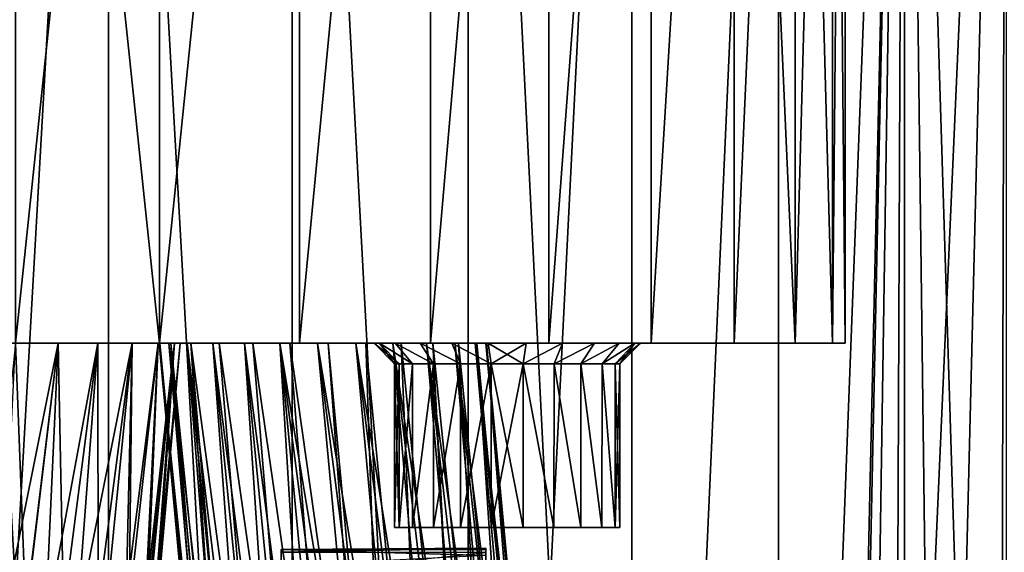
# Model space of a CAD drawing. Units: millimetres. Extents: x -30 to 226, y -7 to 215.
# Drawn here: x 0 to 24, y 41 to 54 of the extents above; entities that cross this region are included whole.
import ezdxf

# ---------------------------------------------------------------- set-up
doc = ezdxf.new("R2010")
doc.units = ezdxf.units.MM
doc.header["$LTSCALE"] = 65.185185
for name, color, linetype in [('11', 7, 'CONTINUOUS'), ('12', 7, 'CONTINUOUS'), ('13', 7, 'CONTINUOUS'), ('19', 7, 'CONTINUOUS'), ('2', 7, 'CONTINUOUS'), ('20', 7, 'CONTINUOUS'), ('22', 7, 'CONTINUOUS'), ('23', 7, 'CONTINUOUS'), ('3', 7, 'CONTINUOUS'), ('31', 7, 'CONTINUOUS'), ('32', 7, 'CONTINUOUS'), ('4', 7, 'CONTINUOUS'), ('5', 7, 'CONTINUOUS'), ('6', 7, 'CONTINUOUS'), ('83', 7, 'CONTINUOUS'), ('84', 7, 'CONTINUOUS'), ('85', 7, 'CONTINUOUS')]:
    doc.layers.add(name, color=color, linetype=linetype)

msp = doc.modelspace()

# ---------------------------------------------------------------- linework, layer by layer
at = {"layer": '11', "color": 7, "linetype": 'CONTINUOUS', "true_color": 0xaaaaaa}
for points in [[(9.361, 41.5, -9.225), (14.75, 41.5, -10), (9.25, 41.5, -10), (9.361, 41.5, -9.225)], [(9.25, 41.5, -10), (14.75, 41.5, -10), (14.639, 41.5, -10.775), (9.25, 41.5, -10)], [(9.361, 41.5, -10.775), (9.25, 41.5, -10), (14.639, 41.5, -10.775), (9.361, 41.5, -10.775)], [(14.639, 41.5, -9.225), (14.75, 41.5, -10), (9.361, 41.5, -9.225), (14.639, 41.5, -9.225)], [(9.687, 41.5, -8.513), (14.639, 41.5, -9.225), (9.361, 41.5, -9.225), (9.687, 41.5, -8.513)], [(9.687, 41.5, -11.487), (9.361, 41.5, -10.775), (14.313, 41.5, -11.487), (9.687, 41.5, -11.487)], [(14.313, 41.5, -11.487), (9.361, 41.5, -10.775), (14.639, 41.5, -10.775), (14.313, 41.5, -11.487)], [(14.313, 41.5, -8.513), (14.639, 41.5, -9.225), (9.687, 41.5, -8.513), (14.313, 41.5, -8.513)], [(10.199, 41.5, -7.922), (14.313, 41.5, -8.513), (9.687, 41.5, -8.513), (10.199, 41.5, -7.922)], [(10.199, 41.5, -12.078), (9.687, 41.5, -11.487), (13.801, 41.5, -12.078), (10.199, 41.5, -12.078)], [(13.801, 41.5, -12.078), (9.687, 41.5, -11.487), (14.313, 41.5, -11.487), (13.801, 41.5, -12.078)], [(13.801, 41.5, -7.922), (14.313, 41.5, -8.513), (10.199, 41.5, -7.922), (13.801, 41.5, -7.922)], [(10.858, 41.5, -7.499), (13.801, 41.5, -7.922), (10.199, 41.5, -7.922), (10.858, 41.5, -7.499)], [(10.858, 41.5, -12.501), (10.199, 41.5, -12.078), (13.142, 41.5, -12.501), (10.858, 41.5, -12.501)], [(13.142, 41.5, -12.501), (10.199, 41.5, -12.078), (13.801, 41.5, -12.078), (13.142, 41.5, -12.501)], [(13.142, 41.5, -7.499), (13.801, 41.5, -7.922), (10.858, 41.5, -7.499), (13.142, 41.5, -7.499)], [(11.609, 41.5, -7.278), (13.142, 41.5, -7.499), (10.858, 41.5, -7.499), (11.609, 41.5, -7.278)], [(11.609, 41.5, -12.722), (10.858, 41.5, -12.501), (12.391, 41.5, -12.722), (11.609, 41.5, -12.722)], [(12.391, 41.5, -12.722), (10.858, 41.5, -12.501), (13.142, 41.5, -12.501), (12.391, 41.5, -12.722)], [(12.391, 41.5, -7.278), (13.142, 41.5, -7.499), (11.609, 41.5, -7.278), (12.391, 41.5, -7.278)]]:
    msp.add_3dface(points, dxfattribs=at)
at = {"layer": '12', "color": 7, "linetype": 'CONTINUOUS', "true_color": 0xaaaaaa}
for points in [[(9.361, 41.5, -9.225), (9.25, 41.5, -10), (9.361, 45.5, -9.225), (9.361, 41.5, -9.225)], [(9.361, 45.5, -9.225), (9.25, 41.5, -10), (9.25, 45.5, -10), (9.361, 45.5, -9.225)], [(9.687, 41.5, -8.513), (9.361, 41.5, -9.225), (9.686, 45.5, -8.513), (9.687, 41.5, -8.513)], [(9.686, 45.5, -8.513), (9.361, 41.5, -9.225), (9.361, 45.5, -9.225), (9.686, 45.5, -8.513)], [(10.199, 45.5, -7.922), (9.687, 41.5, -8.513), (9.686, 45.5, -8.513), (10.199, 45.5, -7.922)], [(10.199, 41.5, -7.922), (9.687, 41.5, -8.513), (10.199, 45.5, -7.922), (10.199, 41.5, -7.922)], [(10.858, 41.5, -7.499), (10.199, 41.5, -7.922), (10.857, 45.5, -7.499), (10.858, 41.5, -7.499)], [(10.857, 45.5, -7.499), (10.199, 41.5, -7.922), (10.199, 45.5, -7.922), (10.857, 45.5, -7.499)], [(11.609, 45.5, -7.278), (10.858, 41.5, -7.499), (10.857, 45.5, -7.499), (11.609, 45.5, -7.278)], [(11.609, 41.5, -7.278), (10.858, 41.5, -7.499), (11.609, 45.5, -7.278), (11.609, 41.5, -7.278)], [(12.391, 41.5, -7.278), (11.609, 41.5, -7.278), (12.391, 45.5, -7.278), (12.391, 41.5, -7.278)], [(12.391, 45.5, -7.278), (11.609, 41.5, -7.278), (11.609, 45.5, -7.278), (12.391, 45.5, -7.278)], [(13.142, 41.5, -7.499), (12.391, 41.5, -7.278), (12.391, 45.5, -7.278), (13.142, 41.5, -7.499)], [(13.143, 45.5, -7.499), (13.142, 41.5, -7.499), (12.391, 45.5, -7.278), (13.143, 45.5, -7.499)], [(13.801, 41.5, -7.922), (13.142, 41.5, -7.499), (13.143, 45.5, -7.499), (13.801, 41.5, -7.922)], [(13.801, 45.5, -7.922), (13.801, 41.5, -7.922), (13.143, 45.5, -7.499), (13.801, 45.5, -7.922)], [(14.313, 41.5, -8.513), (13.801, 41.5, -7.922), (13.801, 45.5, -7.922), (14.313, 41.5, -8.513)], [(14.314, 45.5, -8.513), (14.313, 41.5, -8.513), (13.801, 45.5, -7.922), (14.314, 45.5, -8.513)], [(14.639, 41.5, -9.225), (14.313, 41.5, -8.513), (14.314, 45.5, -8.513), (14.639, 41.5, -9.225)], [(14.639, 45.5, -9.225), (14.639, 41.5, -9.225), (14.314, 45.5, -8.513), (14.639, 45.5, -9.225)], [(14.75, 41.5, -10), (14.639, 41.5, -9.225), (14.75, 45.5, -10), (14.75, 41.5, -10)], [(14.75, 45.5, -10), (14.639, 41.5, -9.225), (14.639, 45.5, -9.225), (14.75, 45.5, -10)]]:
    msp.add_3dface(points, dxfattribs=at)
at = {"layer": '13', "color": 7, "linetype": 'CONTINUOUS', "true_color": 0xaaaaaa}
for points in [[(9.25, 41.5, -10), (9.361, 41.5, -10.775), (9.25, 45.5, -10), (9.25, 41.5, -10)], [(9.25, 45.5, -10), (9.361, 41.5, -10.775), (9.361, 45.5, -10.775), (9.25, 45.5, -10)], [(9.361, 41.5, -10.775), (9.687, 41.5, -11.487), (9.686, 45.5, -11.487), (9.361, 41.5, -10.775)], [(9.361, 45.5, -10.775), (9.361, 41.5, -10.775), (9.686, 45.5, -11.487), (9.361, 45.5, -10.775)], [(9.686, 45.5, -11.487), (9.687, 41.5, -11.487), (10.199, 45.5, -12.078), (9.686, 45.5, -11.487)], [(9.687, 41.5, -11.487), (10.199, 41.5, -12.078), (10.199, 45.5, -12.078), (9.687, 41.5, -11.487)], [(10.199, 41.5, -12.078), (10.858, 41.5, -12.501), (10.857, 45.5, -12.501), (10.199, 41.5, -12.078)], [(10.199, 45.5, -12.078), (10.199, 41.5, -12.078), (10.857, 45.5, -12.501), (10.199, 45.5, -12.078)], [(10.857, 45.5, -12.501), (10.858, 41.5, -12.501), (11.609, 45.5, -12.722), (10.857, 45.5, -12.501)], [(10.858, 41.5, -12.501), (11.609, 41.5, -12.722), (11.609, 45.5, -12.722), (10.858, 41.5, -12.501)], [(11.609, 41.5, -12.722), (12.391, 41.5, -12.722), (11.609, 45.5, -12.722), (11.609, 41.5, -12.722)], [(11.609, 45.5, -12.722), (12.391, 41.5, -12.722), (12.391, 45.5, -12.722), (11.609, 45.5, -12.722)], [(12.391, 41.5, -12.722), (13.142, 41.5, -12.501), (12.391, 45.5, -12.722), (12.391, 41.5, -12.722)], [(12.391, 45.5, -12.722), (13.142, 41.5, -12.501), (13.143, 45.5, -12.501), (12.391, 45.5, -12.722)], [(13.142, 41.5, -12.501), (13.801, 41.5, -12.078), (13.143, 45.5, -12.501), (13.142, 41.5, -12.501)], [(13.143, 45.5, -12.501), (13.801, 41.5, -12.078), (13.801, 45.5, -12.078), (13.143, 45.5, -12.501)], [(13.801, 41.5, -12.078), (14.313, 41.5, -11.487), (13.801, 45.5, -12.078), (13.801, 41.5, -12.078)], [(13.801, 45.5, -12.078), (14.313, 41.5, -11.487), (14.314, 45.5, -11.487), (13.801, 45.5, -12.078)], [(14.313, 41.5, -11.487), (14.639, 41.5, -10.775), (14.314, 45.5, -11.487), (14.313, 41.5, -11.487)], [(14.314, 45.5, -11.487), (14.639, 41.5, -10.775), (14.639, 45.5, -10.775), (14.314, 45.5, -11.487)], [(14.639, 41.5, -10.775), (14.75, 41.5, -10), (14.639, 45.5, -10.775), (14.639, 41.5, -10.775)], [(14.75, 41.5, -10), (14.75, 45.5, -10), (14.639, 45.5, -10.775), (14.75, 41.5, -10)]]:
    msp.add_3dface(points, dxfattribs=at)
at = {"layer": '19', "color": 7, "linetype": 'CONTINUOUS', "true_color": 0xaaaaaa}
for points in [[(8.882, 46, -10.915), (8.75, 46, -10), (9.361, 45.5, -10.775), (8.882, 46, -10.915)], [(8.75, 46, -10), (9.25, 45.5, -10), (9.361, 45.5, -10.775), (8.75, 46, -10)], [(9.266, 46, -11.757), (8.882, 46, -10.915), (9.686, 45.5, -11.487), (9.266, 46, -11.757)], [(8.882, 46, -10.915), (9.361, 45.5, -10.775), (9.686, 45.5, -11.487), (8.882, 46, -10.915)], [(9.872, 46, -12.456), (9.266, 46, -11.757), (10.199, 45.5, -12.078), (9.872, 46, -12.456)], [(9.266, 46, -11.757), (9.686, 45.5, -11.487), (10.199, 45.5, -12.078), (9.266, 46, -11.757)], [(10.65, 46, -12.956), (9.872, 46, -12.456), (10.857, 45.5, -12.501), (10.65, 46, -12.956)], [(9.872, 46, -12.456), (10.199, 45.5, -12.078), (10.857, 45.5, -12.501), (9.872, 46, -12.456)], [(11.537, 46, -13.217), (10.65, 46, -12.956), (11.609, 45.5, -12.722), (11.537, 46, -13.217)], [(10.65, 46, -12.956), (10.857, 45.5, -12.501), (11.609, 45.5, -12.722), (10.65, 46, -12.956)], [(12.463, 46, -13.217), (11.537, 46, -13.217), (12.391, 45.5, -12.722), (12.463, 46, -13.217)], [(11.537, 46, -13.217), (11.609, 45.5, -12.722), (12.391, 45.5, -12.722), (11.537, 46, -13.217)], [(13.35, 46, -12.956), (12.463, 46, -13.217), (12.391, 45.5, -12.722), (13.35, 46, -12.956)], [(13.35, 46, -12.956), (12.391, 45.5, -12.722), (13.143, 45.5, -12.501), (13.35, 46, -12.956)], [(14.128, 46, -12.456), (13.35, 46, -12.956), (13.143, 45.5, -12.501), (14.128, 46, -12.456)], [(14.128, 46, -12.456), (13.143, 45.5, -12.501), (13.801, 45.5, -12.078), (14.128, 46, -12.456)], [(14.734, 46, -11.757), (14.128, 46, -12.456), (13.801, 45.5, -12.078), (14.734, 46, -11.757)], [(14.734, 46, -11.757), (13.801, 45.5, -12.078), (14.314, 45.5, -11.487), (14.734, 46, -11.757)], [(15.118, 46, -10.915), (14.734, 46, -11.757), (14.314, 45.5, -11.487), (15.118, 46, -10.915)], [(15.118, 46, -10.915), (14.314, 45.5, -11.487), (14.639, 45.5, -10.775), (15.118, 46, -10.915)], [(14.75, 45.5, -10), (15.118, 46, -10.915), (14.639, 45.5, -10.775), (14.75, 45.5, -10)], [(15.25, 46, -10), (15.118, 46, -10.915), (14.75, 45.5, -10), (15.25, 46, -10)]]:
    msp.add_3dface(points, dxfattribs=at)
at = {"layer": '2', "color": 7, "linetype": 'CONTINUOUS', "true_color": 0xaaaaaa}
for points in [[(-2.271, 80, -27.406), (2.271, 80, -27.406), (-2.271, 0, -27.406), (-2.271, 80, -27.406)], [(-2.271, 0, -27.406), (2.271, 80, -27.406), (2.271, 0, -27.406), (-2.271, 0, -27.406)], [(2.271, 80, -27.406), (6.751, 80, -26.658), (6.751, 0, -26.658), (2.271, 80, -27.406)], [(2.271, 0, -27.406), (2.271, 80, -27.406), (6.751, 0, -26.658), (2.271, 0, -27.406)], [(6.751, 80, -26.658), (11.047, 80, -25.184), (11.046, 0, -25.184), (6.751, 80, -26.658)], [(6.751, 0, -26.658), (6.751, 80, -26.658), (11.046, 0, -25.184), (6.751, 0, -26.658)], [(11.047, 80, -25.184), (15.041, 80, -23.022), (11.046, 0, -25.184), (11.047, 80, -25.184)], [(11.046, 0, -25.184), (15.041, 80, -23.022), (15.041, 0, -23.022), (11.046, 0, -25.184)], [(15.041, 80, -23.022), (18.625, 80, -20.233), (15.041, 0, -23.022), (15.041, 80, -23.022)], [(15.041, 0, -23.022), (18.625, 80, -20.233), (18.625, 0, -20.232), (15.041, 0, -23.022)], [(18.625, 80, -20.233), (21.701, 80, -16.891), (18.625, 0, -20.232), (18.625, 80, -20.233)], [(21.701, 80, -16.891), (20.572, 30, -18.25), (18.625, 0, -20.232), (21.701, 80, -16.891)], [(20.572, 30, -18.25), (21.701, 80, -16.891), (20.672, 31.525, -18.136), (20.572, 30, -18.25)], [(20.672, 31.525, -18.136), (21.701, 80, -16.891), (20.98, 33.073, -17.779), (20.672, 31.525, -18.136)], [(20.98, 33.073, -17.779), (21.701, 80, -16.891), (21.508, 34.645, -17.137), (20.98, 33.073, -17.779)], [(21.508, 34.645, -17.137), (21.701, 80, -16.891), (22.247, 36.196, -16.165), (21.508, 34.645, -17.137)], [(21.701, 80, -16.891), (24.186, 80, -13.089), (22.247, 36.196, -16.165), (21.701, 80, -16.891)], [(22.247, 36.196, -16.165), (24.186, 80, -13.089), (23.141, 37.619, -14.857), (22.247, 36.196, -16.165)], [(23.141, 37.619, -14.857), (24.186, 80, -13.089), (24.082, 38.787, -13.278), (23.141, 37.619, -14.857)], [(24.082, 38.787, -13.278), (24.186, 80, -13.089), (24.965, 39.622, -11.533), (24.082, 38.787, -13.278)]]:
    msp.add_3dface(points, dxfattribs=at)
at = {"layer": '20', "color": 7, "linetype": 'CONTINUOUS', "true_color": 0xaaaaaa}
for points in [[(8.75, 46, -10), (8.882, 46, -9.085), (9.25, 45.5, -10), (8.75, 46, -10)], [(8.882, 46, -9.085), (9.266, 46, -8.243), (9.686, 45.5, -8.513), (8.882, 46, -9.085)], [(8.882, 46, -9.085), (9.686, 45.5, -8.513), (9.361, 45.5, -9.225), (8.882, 46, -9.085)], [(8.882, 46, -9.085), (9.361, 45.5, -9.225), (9.25, 45.5, -10), (8.882, 46, -9.085)], [(9.266, 46, -8.243), (9.872, 46, -7.544), (10.199, 45.5, -7.922), (9.266, 46, -8.243)], [(9.266, 46, -8.243), (10.199, 45.5, -7.922), (9.686, 45.5, -8.513), (9.266, 46, -8.243)], [(9.872, 46, -7.544), (10.65, 46, -7.044), (10.857, 45.5, -7.499), (9.872, 46, -7.544)], [(9.872, 46, -7.544), (10.857, 45.5, -7.499), (10.199, 45.5, -7.922), (9.872, 46, -7.544)], [(10.65, 46, -7.044), (11.537, 46, -6.783), (11.609, 45.5, -7.278), (10.65, 46, -7.044)], [(10.65, 46, -7.044), (11.609, 45.5, -7.278), (10.857, 45.5, -7.499), (10.65, 46, -7.044)], [(11.537, 46, -6.783), (12.463, 46, -6.783), (11.609, 45.5, -7.278), (11.537, 46, -6.783)], [(12.463, 46, -6.783), (12.391, 45.5, -7.278), (11.609, 45.5, -7.278), (12.463, 46, -6.783)], [(12.463, 46, -6.783), (13.35, 46, -7.044), (12.391, 45.5, -7.278), (12.463, 46, -6.783)], [(13.35, 46, -7.044), (13.143, 45.5, -7.499), (12.391, 45.5, -7.278), (13.35, 46, -7.044)], [(13.35, 46, -7.044), (14.128, 46, -7.544), (13.143, 45.5, -7.499), (13.35, 46, -7.044)], [(14.128, 46, -7.544), (13.801, 45.5, -7.922), (13.143, 45.5, -7.499), (14.128, 46, -7.544)], [(14.128, 46, -7.544), (14.734, 46, -8.243), (13.801, 45.5, -7.922), (14.128, 46, -7.544)], [(14.734, 46, -8.243), (14.314, 45.5, -8.513), (13.801, 45.5, -7.922), (14.734, 46, -8.243)], [(14.734, 46, -8.243), (15.118, 46, -9.085), (14.314, 45.5, -8.513), (14.734, 46, -8.243)], [(15.118, 46, -9.085), (14.639, 45.5, -9.225), (14.314, 45.5, -8.513), (15.118, 46, -9.085)], [(15.118, 46, -9.085), (15.25, 46, -10), (14.639, 45.5, -9.225), (15.118, 46, -9.085)], [(15.25, 46, -10), (14.75, 45.5, -10), (14.639, 45.5, -9.225), (15.25, 46, -10)]]:
    msp.add_3dface(points, dxfattribs=at)
at = {"layer": '22', "color": 7, "linetype": 'CONTINUOUS', "true_color": 0xaaaaaa}
for points in [[(0, 46, -3.5), (1.042, 46, -3.637), (-0.336, 39.133, -3.509), (0, 46, -3.5)], [(-0.336, 39.133, -3.509), (1.042, 46, -3.637), (0.2, 39.086, -3.581), (-0.336, 39.133, -3.509)], [(0.2, 39.086, -3.581), (1.042, 46, -3.637), (0.721, 39.041, -3.726), (0.2, 39.086, -3.581)], [(1.042, 46, -3.637), (2.011, 46, -4.038), (0.721, 39.041, -3.726), (1.042, 46, -3.637)], [(0.721, 39.041, -3.726), (2.011, 46, -4.038), (1.495, 39.202, -4.085), (0.721, 39.041, -3.726)], [(2.011, 46, -4.038), (2.843, 46, -4.675), (1.495, 39.202, -4.085), (2.011, 46, -4.038)], [(1.495, 39.202, -4.085), (2.843, 46, -4.675), (2.198, 39.408, -4.609), (1.495, 39.202, -4.085)], [(2.198, 39.408, -4.609), (2.843, 46, -4.675), (2.772, 39.619, -5.265), (2.198, 39.408, -4.609)], [(2.843, 46, -4.675), (3.479, 46, -5.504), (2.772, 39.619, -5.265), (2.843, 46, -4.675)], [(2.772, 39.619, -5.265), (3.479, 46, -5.504), (3.18, 39.798, -6), (2.772, 39.619, -5.265)], [(3.479, 46, -5.504), (3.879, 46, -6.467), (3.18, 39.798, -6), (3.479, 46, -5.504)], [(3.18, 38.825, -6.229), (3.879, 46, -6.467), (3.334, 38.812, -6.856), (3.18, 38.825, -6.229)], [(3.879, 46, -6.467), (3.18, 38.825, -6.229), (3.18, 39.301, -6.111), (3.879, 46, -6.467)], [(3.18, 39.798, -6), (3.879, 46, -6.467), (3.18, 39.301, -6.111), (3.18, 39.798, -6)], [(3.879, 46, -6.467), (4.015, 46, -7.5), (3.334, 38.812, -6.856), (3.879, 46, -6.467)], [(4.015, 46, -7.5), (3.386, 38.807, -7.5), (3.334, 38.812, -6.856), (4.015, 46, -7.5)]]:
    msp.add_3dface(points, dxfattribs=at)
at = {"layer": '23', "color": 7, "linetype": 'CONTINUOUS', "true_color": 0xaaaaaa}
for points in [[(0.249, 39.399, -11.414), (0, 46, -11.5), (-0.693, 39.368, -11.498), (0.249, 39.399, -11.414)], [(1.042, 46, -11.363), (0, 46, -11.5), (0.249, 39.399, -11.414), (1.042, 46, -11.363)], [(1.172, 39.506, -11.105), (1.042, 46, -11.363), (0.249, 39.399, -11.414), (1.172, 39.506, -11.105)], [(2.011, 46, -10.962), (1.042, 46, -11.363), (1.172, 39.506, -11.105), (2.011, 46, -10.962)], [(2.017, 39.663, -10.572), (2.011, 46, -10.962), (1.172, 39.506, -11.105), (2.017, 39.663, -10.572)], [(2.843, 46, -10.325), (2.011, 46, -10.962), (2.017, 39.663, -10.572), (2.843, 46, -10.325)], [(2.703, 39.826, -9.859), (2.843, 46, -10.325), (2.017, 39.663, -10.572), (2.703, 39.826, -9.859)], [(3.479, 46, -9.496), (2.843, 46, -10.325), (2.703, 39.826, -9.859), (3.479, 46, -9.496)], [(3.18, 39.947, -9.032), (3.479, 46, -9.496), (2.703, 39.826, -9.859), (3.18, 39.947, -9.032)], [(3.879, 46, -8.533), (3.479, 46, -9.496), (3.18, 38.825, -8.771), (3.879, 46, -8.533)], [(3.879, 46, -8.533), (3.18, 38.825, -8.771), (3.334, 38.812, -8.144), (3.879, 46, -8.533)], [(3.18, 38.825, -8.771), (3.479, 46, -9.496), (3.18, 39.373, -8.905), (3.18, 38.825, -8.771)], [(3.18, 39.373, -8.905), (3.479, 46, -9.496), (3.18, 39.947, -9.032), (3.18, 39.373, -8.905)], [(3.879, 46, -8.533), (3.334, 38.812, -8.144), (3.386, 38.807, -7.5), (3.879, 46, -8.533)], [(4.015, 46, -7.5), (3.879, 46, -8.533), (3.386, 38.807, -7.5), (4.015, 46, -7.5)]]:
    msp.add_3dface(points, dxfattribs=at)
at = {"layer": '3', "color": 7, "linetype": 'CONTINUOUS', "true_color": 0xaaaaaa}
for points in [[(2.271, 80, 27.406), (-2.271, 80, 27.406), (2.271, 0, 27.406), (2.271, 80, 27.406)], [(2.271, 0, 27.406), (-2.271, 80, 27.406), (-2.271, 0, 27.406), (2.271, 0, 27.406)], [(6.751, 80, 26.658), (2.271, 80, 27.406), (6.751, 0, 26.658), (6.751, 80, 26.658)], [(6.751, 0, 26.658), (2.271, 80, 27.406), (2.271, 0, 27.406), (6.751, 0, 26.658)], [(11.047, 80, 25.184), (6.751, 80, 26.658), (11.046, 0, 25.184), (11.047, 80, 25.184)], [(11.046, 0, 25.184), (6.751, 80, 26.658), (6.751, 0, 26.658), (11.046, 0, 25.184)], [(15.041, 0, 23.022), (11.047, 80, 25.184), (11.046, 0, 25.184), (15.041, 0, 23.022)], [(15.041, 80, 23.022), (11.047, 80, 25.184), (15.041, 0, 23.022), (15.041, 80, 23.022)], [(18.625, 80, 20.233), (15.041, 80, 23.022), (15.041, 0, 23.022), (18.625, 80, 20.233)], [(18.625, 0, 20.232), (18.625, 80, 20.233), (15.041, 0, 23.022), (18.625, 0, 20.232)], [(21.701, 80, 16.891), (18.625, 80, 20.233), (18.625, 0, 20.232), (21.701, 80, 16.891)], [(21.701, 0, 16.891), (21.701, 80, 16.891), (18.625, 0, 20.232), (21.701, 0, 16.891)], [(24.186, 80, 13.089), (21.701, 80, 16.891), (24.185, 0, 13.089), (24.186, 80, 13.089)], [(24.185, 0, 13.089), (21.701, 80, 16.891), (21.701, 0, 16.891), (24.185, 0, 13.089)]]:
    msp.add_3dface(points, dxfattribs=at)
at = {"layer": '31', "color": 7, "linetype": 'CONTINUOUS', "true_color": 0xaaaaaa}
for points in [[(8.304, 46, 0.846), (7.369, 46, 0.729), (9.468, 33.196, 5.627), (8.304, 46, 0.846)], [(7.369, 46, 0.729), (8.565, 33.209, 5.513), (9.018, 33.204, 5.542), (7.369, 46, 0.729)], [(7.369, 46, 0.729), (9.018, 33.204, 5.542), (9.468, 33.196, 5.627), (7.369, 46, 0.729)], [(7.631, 46, 9.271), (8.551, 46, 9.156), (9.07, 30.606, 15.028), (7.631, 46, 9.271)], [(9.209, 46, 1.197), (8.304, 46, 0.846), (10.345, 33.169, 5.962), (9.209, 46, 1.197)], [(8.304, 46, 0.846), (9.468, 33.196, 5.627), (9.913, 33.184, 5.767), (8.304, 46, 0.846)], [(8.304, 46, 0.846), (9.913, 33.184, 5.767), (10.345, 33.169, 5.962), (8.304, 46, 0.846)], [(8.551, 46, 9.156), (9.415, 46, 8.819), (10.05, 30.643, 14.883), (8.551, 46, 9.156)], [(8.551, 46, 9.156), (10.05, 30.643, 14.883), (9.07, 30.606, 15.028), (8.551, 46, 9.156)], [(10.033, 46, 1.775), (9.209, 46, 1.197), (11.153, 33.122, 6.517), (10.033, 46, 1.775)], [(9.209, 46, 1.197), (10.345, 33.169, 5.962), (10.761, 33.148, 6.213), (9.209, 46, 1.197)], [(9.209, 46, 1.197), (10.761, 33.148, 6.213), (11.153, 33.122, 6.517), (9.209, 46, 1.197)], [(9.415, 46, 8.819), (10.183, 46, 8.27), (10.969, 30.592, 14.517), (9.415, 46, 8.819)], [(9.415, 46, 8.819), (10.969, 30.592, 14.517), (10.05, 30.643, 14.883), (9.415, 46, 8.819)], [(10.719, 46, 2.558), (10.033, 46, 1.775), (11.844, 33.046, 7.282), (10.719, 46, 2.558)], [(10.033, 46, 1.775), (11.153, 33.122, 6.517), (11.516, 33.088, 6.875), (10.033, 46, 1.775)], [(10.033, 46, 1.775), (11.516, 33.088, 6.875), (11.844, 33.046, 7.282), (10.033, 46, 1.775)], [(10.183, 46, 8.27), (10.812, 46, 7.53), (11.61, 32.092, 13.35), (10.183, 46, 8.27)], [(10.183, 46, 8.27), (11.61, 32.092, 13.35), (10.933, 32, 13.933), (10.183, 46, 8.27)], [(10.183, 46, 8.27), (10.933, 32, 13.933), (10.969, 30.592, 14.517), (10.183, 46, 8.27)], [(11.214, 46, 3.503), (10.719, 46, 2.558), (12.372, 32.933, 8.231), (11.214, 46, 3.503)], [(10.719, 46, 2.558), (11.844, 33.046, 7.282), (12.132, 32.994, 7.736), (10.719, 46, 2.558)], [(10.719, 46, 2.558), (12.132, 32.994, 7.736), (12.372, 32.933, 8.231), (10.719, 46, 2.558)], [(10.812, 46, 7.53), (11.262, 46, 6.629), (12.176, 32.23, 12.561), (10.812, 46, 7.53)], [(10.812, 46, 7.53), (12.176, 32.23, 12.561), (11.61, 32.092, 13.35), (10.812, 46, 7.53)], [(11.479, 46, 4.546), (11.214, 46, 3.503), (12.689, 32.78, 9.32), (11.479, 46, 4.546)], [(11.214, 46, 3.503), (12.372, 32.933, 8.231), (12.56, 32.861, 8.762), (11.214, 46, 3.503)], [(11.214, 46, 3.503), (12.56, 32.861, 8.762), (12.689, 32.78, 9.32), (11.214, 46, 3.503)], [(11.262, 46, 6.629), (11.492, 46, 5.613), (12.577, 32.405, 11.583), (11.262, 46, 6.629)], [(11.262, 46, 6.629), (12.577, 32.405, 11.583), (12.176, 32.23, 12.561), (11.262, 46, 6.629)], [(11.492, 46, 5.613), (11.479, 46, 4.546), (12.759, 32.597, 10.471), (11.492, 46, 5.613)], [(11.479, 46, 4.546), (12.689, 32.78, 9.32), (12.756, 32.691, 9.894), (11.479, 46, 4.546)], [(11.479, 46, 4.546), (12.756, 32.691, 9.894), (12.759, 32.597, 10.471), (11.479, 46, 4.546)], [(11.492, 46, 5.613), (12.759, 32.597, 10.471), (12.577, 32.405, 11.583), (11.492, 46, 5.613)]]:
    msp.add_3dface(points, dxfattribs=at)
at = {"layer": '32', "color": 7, "linetype": 'CONTINUOUS', "true_color": 0xaaaaaa}
for points in [[(3.738, 46, 3.371), (3.508, 46, 4.387), (4.845, 33.09, 8.519), (3.738, 46, 3.371)], [(3.508, 46, 4.387), (3.521, 46, 5.454), (4.701, 32.997, 9.57), (3.508, 46, 4.387)], [(3.508, 46, 4.387), (4.701, 32.997, 9.57), (4.744, 33.048, 9.033), (3.508, 46, 4.387)], [(3.508, 46, 4.387), (4.744, 33.048, 9.033), (4.845, 33.09, 8.519), (3.508, 46, 4.387)], [(3.521, 46, 5.454), (3.786, 46, 6.497), (4.802, 32.864, 10.68), (3.521, 46, 5.454)], [(3.521, 46, 5.454), (4.802, 32.864, 10.68), (4.72, 32.935, 10.121), (3.521, 46, 5.454)], [(3.521, 46, 5.454), (4.72, 32.935, 10.121), (4.701, 32.997, 9.57), (3.521, 46, 5.454)], [(4.188, 46, 2.47), (3.738, 46, 3.371), (5.207, 33.15, 7.58), (4.188, 46, 2.47)], [(3.738, 46, 3.371), (4.845, 33.09, 8.519), (5.001, 33.123, 8.033), (3.738, 46, 3.371)], [(3.738, 46, 3.371), (5.001, 33.123, 8.033), (5.207, 33.15, 7.58), (3.738, 46, 3.371)], [(3.786, 46, 6.497), (4.281, 46, 7.442), (5.158, 32.694, 11.776), (3.786, 46, 6.497)], [(3.786, 46, 6.497), (5.158, 32.694, 11.776), (4.948, 32.783, 11.235), (3.786, 46, 6.497)], [(3.786, 46, 6.497), (4.948, 32.783, 11.235), (4.802, 32.864, 10.68), (3.786, 46, 6.497)], [(4.817, 46, 1.73), (4.188, 46, 2.47), (5.751, 33.185, 6.789), (4.817, 46, 1.73)], [(4.188, 46, 2.47), (5.207, 33.15, 7.58), (5.458, 33.17, 7.164), (4.188, 46, 2.47)], [(4.188, 46, 2.47), (5.458, 33.17, 7.164), (5.751, 33.185, 6.789), (4.188, 46, 2.47)], [(4.281, 46, 7.442), (4.967, 46, 8.225), (6.11, 32.407, 13.19), (4.281, 46, 7.442)], [(4.281, 46, 7.442), (6.11, 32.407, 13.19), (5.426, 32.6, 12.289), (4.281, 46, 7.442)], [(4.281, 46, 7.442), (5.426, 32.6, 12.289), (5.158, 32.694, 11.776), (4.281, 46, 7.442)], [(5.585, 46, 1.181), (4.817, 46, 1.73), (6.442, 33.204, 6.174), (5.585, 46, 1.181)], [(4.817, 46, 1.73), (5.751, 33.185, 6.789), (6.081, 33.197, 6.458), (4.817, 46, 1.73)], [(4.817, 46, 1.73), (6.081, 33.197, 6.458), (6.442, 33.204, 6.174), (4.817, 46, 1.73)], [(4.967, 46, 8.225), (5.791, 46, 8.803), (6.927, 32.231, 13.868), (4.967, 46, 8.225)], [(4.967, 46, 8.225), (6.927, 32.231, 13.868), (6.11, 32.407, 13.19), (4.967, 46, 8.225)], [(6.449, 46, 0.844), (5.585, 46, 1.181), (7.243, 33.212, 5.753), (6.449, 46, 0.844)], [(5.585, 46, 1.181), (6.442, 33.204, 6.174), (6.831, 33.21, 5.938), (5.585, 46, 1.181)], [(5.585, 46, 1.181), (6.831, 33.21, 5.938), (7.243, 33.212, 5.753), (5.585, 46, 1.181)], [(5.791, 46, 8.803), (6.696, 46, 9.154), (7.8, 32.092, 14.301), (5.791, 46, 8.803)], [(5.791, 46, 8.803), (7.8, 32.092, 14.301), (6.927, 32.231, 13.868), (5.791, 46, 8.803)], [(7.369, 46, 0.729), (6.449, 46, 0.844), (8.565, 33.209, 5.513), (7.369, 46, 0.729)], [(6.449, 46, 0.844), (7.243, 33.212, 5.753), (7.672, 33.213, 5.619), (6.449, 46, 0.844)], [(6.449, 46, 0.844), (7.672, 33.213, 5.619), (8.114, 33.212, 5.539), (6.449, 46, 0.844)], [(6.449, 46, 0.844), (8.114, 33.212, 5.539), (8.565, 33.209, 5.513), (6.449, 46, 0.844)], [(6.696, 46, 9.154), (7.631, 46, 9.271), (8.675, 32, 14.497), (6.696, 46, 9.154)], [(6.696, 46, 9.154), (8.675, 32, 14.497), (7.8, 32.092, 14.301), (6.696, 46, 9.154)], [(8.675, 32, 14.497), (7.631, 46, 9.271), (9.07, 30.606, 15.028), (8.675, 32, 14.497)]]:
    msp.add_3dface(points, dxfattribs=at)
at = {"layer": '4', "color": 7, "linetype": 'CONTINUOUS', "true_color": 0xaaaaaa}
for points in [[(-20.25, 46), (20.25, 46), (19.942, 46, -3.516), (-20.25, 46)], [(20.25, 46), (-20.25, 46), (-7.369, 46, 0.729), (20.25, 46)], [(-20.25, 46), (19.942, 46, -3.516), (0, 46, -3.5), (-20.25, 46)], [(-15.513, 46, 13.016), (17.537, 46, 10.125), (-17.537, 46, 10.125), (-15.513, 46, 13.016)], [(-17.537, 46, 10.125), (17.537, 46, 10.125), (7.631, 46, 9.271), (-17.537, 46, 10.125)], [(-17.537, 46, 10.125), (7.631, 46, 9.271), (-7.631, 46, 9.271), (-17.537, 46, 10.125)], [(15.513, 46, 13.016), (17.537, 46, 10.125), (-15.513, 46, 13.016), (15.513, 46, 13.016)], [(-13.017, 46, 15.512), (15.513, 46, 13.016), (-15.513, 46, 13.016), (-13.017, 46, 15.512)], [(-13.017, 46, -15.512), (-15.513, 46, -13.016), (13.017, 46, -15.512), (-13.017, 46, -15.512)], [(13.017, 46, -15.512), (-15.513, 46, -13.016), (-12.463, 46, -13.217), (13.017, 46, -15.512)], [(13.017, 46, 15.512), (15.513, 46, 13.016), (-13.017, 46, 15.512), (13.017, 46, 15.512)], [(-10.125, 46, 17.537), (13.017, 46, 15.512), (-13.017, 46, 15.512), (-10.125, 46, 17.537)], [(-10.125, 46, -17.537), (-13.017, 46, -15.512), (10.125, 46, -17.537), (-10.125, 46, -17.537)], [(10.125, 46, -17.537), (-13.017, 46, -15.512), (13.017, 46, -15.512), (10.125, 46, -17.537)], [(-11.537, 46, -13.217), (13.017, 46, -15.512), (-12.463, 46, -13.217), (-11.537, 46, -13.217)], [(13.017, 46, -15.512), (-11.537, 46, -13.217), (11.537, 46, -13.217), (13.017, 46, -15.512)], [(-11.537, 46, -13.217), (-10.65, 46, -12.956), (11.537, 46, -13.217), (-11.537, 46, -13.217)], [(-10.65, 46, -12.956), (-9.872, 46, -12.456), (10.65, 46, -12.956), (-10.65, 46, -12.956)], [(11.537, 46, -13.217), (-10.65, 46, -12.956), (10.65, 46, -12.956), (11.537, 46, -13.217)], [(10.125, 46, 17.537), (13.017, 46, 15.512), (-10.125, 46, 17.537), (10.125, 46, 17.537)], [(-6.926, 46, 19.029), (10.125, 46, 17.537), (-10.125, 46, 17.537), (-6.926, 46, 19.029)], [(-6.926, 46, -19.029), (-10.125, 46, -17.537), (6.926, 46, -19.029), (-6.926, 46, -19.029)], [(6.926, 46, -19.029), (-10.125, 46, -17.537), (10.125, 46, -17.537), (6.926, 46, -19.029)], [(-9.872, 46, -12.456), (-9.266, 46, -11.757), (9.872, 46, -12.456), (-9.872, 46, -12.456)], [(10.65, 46, -12.956), (-9.872, 46, -12.456), (9.872, 46, -12.456), (10.65, 46, -12.956)], [(9.872, 46, -12.456), (-9.266, 46, -11.757), (9.266, 46, -11.757), (9.872, 46, -12.456)], [(9.266, 46, -11.757), (-9.266, 46, -11.757), (0, 46, -11.5), (9.266, 46, -11.757)], [(7.631, 46, 9.271), (6.696, 46, 9.154), (-7.631, 46, 9.271), (7.631, 46, 9.271)], [(-7.631, 46, 9.271), (6.696, 46, 9.154), (-6.696, 46, 9.154), (-7.631, 46, 9.271)], [(7.369, 46, 0.729), (20.25, 46), (-7.369, 46, 0.729), (7.369, 46, 0.729)], [(-6.449, 46, 0.844), (7.369, 46, 0.729), (-7.369, 46, 0.729), (-6.449, 46, 0.844)], [(6.926, 46, 19.029), (10.125, 46, 17.537), (-6.926, 46, 19.029), (6.926, 46, 19.029)], [(-3.516, 46, 19.942), (6.926, 46, 19.029), (-6.926, 46, 19.029), (-3.516, 46, 19.942)], [(-3.516, 46, -19.942), (-6.926, 46, -19.029), (3.516, 46, -19.942), (-3.516, 46, -19.942)], [(3.516, 46, -19.942), (-6.926, 46, -19.029), (6.926, 46, -19.029), (3.516, 46, -19.942)], [(6.696, 46, 9.154), (5.791, 46, 8.803), (-6.696, 46, 9.154), (6.696, 46, 9.154)], [(-6.696, 46, 9.154), (5.791, 46, 8.803), (-5.791, 46, 8.803), (-6.696, 46, 9.154)], [(6.449, 46, 0.844), (7.369, 46, 0.729), (-6.449, 46, 0.844), (6.449, 46, 0.844)], [(-5.585, 46, 1.181), (6.449, 46, 0.844), (-6.449, 46, 0.844), (-5.585, 46, 1.181)], [(5.791, 46, 8.803), (4.967, 46, 8.225), (-5.791, 46, 8.803), (5.791, 46, 8.803)], [(-5.791, 46, 8.803), (4.967, 46, 8.225), (-4.967, 46, 8.225), (-5.791, 46, 8.803)], [(5.585, 46, 1.181), (6.449, 46, 0.844), (-5.585, 46, 1.181), (5.585, 46, 1.181)], [(-4.817, 46, 1.73), (5.585, 46, 1.181), (-5.585, 46, 1.181), (-4.817, 46, 1.73)], [(4.967, 46, 8.225), (4.281, 46, 7.442), (-4.967, 46, 8.225), (4.967, 46, 8.225)], [(-4.967, 46, 8.225), (4.281, 46, 7.442), (-4.281, 46, 7.442), (-4.967, 46, 8.225)], [(4.817, 46, 1.73), (5.585, 46, 1.181), (-4.817, 46, 1.73), (4.817, 46, 1.73)], [(-4.188, 46, 2.47), (4.817, 46, 1.73), (-4.817, 46, 1.73), (-4.188, 46, 2.47)], [(4.281, 46, 7.442), (3.786, 46, 6.497), (-4.281, 46, 7.442), (4.281, 46, 7.442)], [(-4.281, 46, 7.442), (3.786, 46, 6.497), (-3.786, 46, 6.497), (-4.281, 46, 7.442)], [(4.188, 46, 2.47), (4.817, 46, 1.73), (-4.188, 46, 2.47), (4.188, 46, 2.47)], [(-3.738, 46, 3.371), (4.188, 46, 2.47), (-4.188, 46, 2.47), (-3.738, 46, 3.371)], [(3.786, 46, 6.497), (3.521, 46, 5.454), (-3.786, 46, 6.497), (3.786, 46, 6.497)], [(-3.786, 46, 6.497), (3.521, 46, 5.454), (-3.521, 46, 5.454), (-3.786, 46, 6.497)], [(3.738, 46, 3.371), (4.188, 46, 2.47), (-3.738, 46, 3.371), (3.738, 46, 3.371)], [(-3.508, 46, 4.387), (3.738, 46, 3.371), (-3.738, 46, 3.371), (-3.508, 46, 4.387)], [(3.521, 46, 5.454), (3.508, 46, 4.387), (-3.521, 46, 5.454), (3.521, 46, 5.454)], [(-3.521, 46, 5.454), (3.508, 46, 4.387), (-3.508, 46, 4.387), (-3.521, 46, 5.454)], [(3.516, 46, 19.942), (6.926, 46, 19.029), (-3.516, 46, 19.942), (3.516, 46, 19.942)], [(0, 46, 20.25), (3.516, 46, 19.942), (-3.516, 46, 19.942), (0, 46, 20.25)], [(0, 46, -20.25), (-3.516, 46, -19.942), (3.516, 46, -19.942), (0, 46, -20.25)], [(3.508, 46, 4.387), (3.738, 46, 3.371), (-3.508, 46, 4.387), (3.508, 46, 4.387)], [(0, 46, -3.5), (19.942, 46, -3.516), (1.042, 46, -3.637), (0, 46, -3.5)], [(1.042, 46, -11.363), (9.266, 46, -11.757), (0, 46, -11.5), (1.042, 46, -11.363)], [(19.942, 46, -3.516), (19.029, 46, -6.926), (1.042, 46, -3.637), (19.942, 46, -3.516)], [(1.042, 46, -3.637), (19.029, 46, -6.926), (2.011, 46, -4.038), (1.042, 46, -3.637)], [(2.011, 46, -10.962), (9.266, 46, -11.757), (1.042, 46, -11.363), (2.011, 46, -10.962)], [(2.011, 46, -4.038), (19.029, 46, -6.926), (2.843, 46, -4.675), (2.011, 46, -4.038)], [(8.882, 46, -10.915), (9.266, 46, -11.757), (2.011, 46, -10.962), (8.882, 46, -10.915)], [(2.843, 46, -10.325), (8.882, 46, -10.915), (2.011, 46, -10.962), (2.843, 46, -10.325)], [(2.843, 46, -4.675), (19.029, 46, -6.926), (3.479, 46, -5.504), (2.843, 46, -4.675)], [(8.75, 46, -10), (8.882, 46, -10.915), (2.843, 46, -10.325), (8.75, 46, -10)], [(3.479, 46, -9.496), (8.75, 46, -10), (2.843, 46, -10.325), (3.479, 46, -9.496)], [(3.479, 46, -5.504), (19.029, 46, -6.926), (3.879, 46, -6.467), (3.479, 46, -5.504)], [(8.882, 46, -9.085), (8.75, 46, -10), (3.479, 46, -9.496), (8.882, 46, -9.085)], [(3.879, 46, -8.533), (8.882, 46, -9.085), (3.479, 46, -9.496), (3.879, 46, -8.533)], [(19.029, 46, -6.926), (12.463, 46, -6.783), (3.879, 46, -6.467), (19.029, 46, -6.926)], [(9.266, 46, -8.243), (8.882, 46, -9.085), (3.879, 46, -8.533), (9.266, 46, -8.243)], [(4.015, 46, -7.5), (9.266, 46, -8.243), (3.879, 46, -8.533), (4.015, 46, -7.5)], [(11.537, 46, -6.783), (10.65, 46, -7.044), (3.879, 46, -6.467), (11.537, 46, -6.783)], [(10.65, 46, -7.044), (4.015, 46, -7.5), (3.879, 46, -6.467), (10.65, 46, -7.044)], [(12.463, 46, -6.783), (11.537, 46, -6.783), (3.879, 46, -6.467), (12.463, 46, -6.783)], [(9.872, 46, -7.544), (9.266, 46, -8.243), (4.015, 46, -7.5), (9.872, 46, -7.544)], [(10.65, 46, -7.044), (9.872, 46, -7.544), (4.015, 46, -7.5), (10.65, 46, -7.044)], [(8.304, 46, 0.846), (20.25, 46), (7.369, 46, 0.729), (8.304, 46, 0.846)], [(7.631, 46, 9.271), (17.537, 46, 10.125), (8.551, 46, 9.156), (7.631, 46, 9.271)], [(9.209, 46, 1.197), (20.25, 46), (8.304, 46, 0.846), (9.209, 46, 1.197)], [(17.537, 46, 10.125), (19.029, 46, 6.926), (8.551, 46, 9.156), (17.537, 46, 10.125)], [(8.551, 46, 9.156), (19.029, 46, 6.926), (9.415, 46, 8.819), (8.551, 46, 9.156)], [(10.033, 46, 1.775), (20.25, 46), (9.209, 46, 1.197), (10.033, 46, 1.775)], [(9.415, 46, 8.819), (19.029, 46, 6.926), (10.183, 46, 8.27), (9.415, 46, 8.819)], [(10.719, 46, 2.558), (20.25, 46), (10.033, 46, 1.775), (10.719, 46, 2.558)], [(10.183, 46, 8.27), (19.029, 46, 6.926), (10.812, 46, 7.53), (10.183, 46, 8.27)], [(11.214, 46, 3.503), (20.25, 46), (10.719, 46, 2.558), (11.214, 46, 3.503)], [(10.812, 46, 7.53), (19.029, 46, 6.926), (11.262, 46, 6.629), (10.812, 46, 7.53)], [(19.942, 46, 3.516), (20.25, 46), (11.214, 46, 3.503), (19.942, 46, 3.516)], [(11.479, 46, 4.546), (19.942, 46, 3.516), (11.214, 46, 3.503), (11.479, 46, 4.546)], [(19.029, 46, 6.926), (19.942, 46, 3.516), (11.262, 46, 6.629), (19.029, 46, 6.926)], [(11.262, 46, 6.629), (19.942, 46, 3.516), (11.492, 46, 5.613), (11.262, 46, 6.629)], [(11.492, 46, 5.613), (19.942, 46, 3.516), (11.479, 46, 4.546), (11.492, 46, 5.613)], [(12.463, 46, -13.217), (13.017, 46, -15.512), (11.537, 46, -13.217), (12.463, 46, -13.217)], [(15.513, 46, -13.016), (13.017, 46, -15.512), (12.463, 46, -13.217), (15.513, 46, -13.016)], [(13.35, 46, -12.956), (15.513, 46, -13.016), (12.463, 46, -13.217), (13.35, 46, -12.956)], [(12.463, 46, -6.783), (19.029, 46, -6.926), (13.35, 46, -7.044), (12.463, 46, -6.783)], [(14.128, 46, -12.456), (15.513, 46, -13.016), (13.35, 46, -12.956), (14.128, 46, -12.456)], [(13.35, 46, -7.044), (19.029, 46, -6.926), (14.128, 46, -7.544), (13.35, 46, -7.044)], [(14.734, 46, -11.757), (15.513, 46, -13.016), (14.128, 46, -12.456), (14.734, 46, -11.757)], [(19.029, 46, -6.926), (17.537, 46, -10.125), (14.128, 46, -7.544), (19.029, 46, -6.926)], [(14.128, 46, -7.544), (17.537, 46, -10.125), (14.734, 46, -8.243), (14.128, 46, -7.544)], [(15.118, 46, -10.915), (15.513, 46, -13.016), (14.734, 46, -11.757), (15.118, 46, -10.915)], [(14.734, 46, -8.243), (17.537, 46, -10.125), (15.118, 46, -9.085), (14.734, 46, -8.243)], [(17.537, 46, -10.125), (15.513, 46, -13.016), (15.118, 46, -10.915), (17.537, 46, -10.125)], [(15.25, 46, -10), (17.537, 46, -10.125), (15.118, 46, -10.915), (15.25, 46, -10)], [(17.537, 46, -10.125), (15.25, 46, -10), (15.118, 46, -9.085), (17.537, 46, -10.125)]]:
    msp.add_3dface(points, dxfattribs=at)
at = {"layer": '5', "color": 7, "linetype": 'CONTINUOUS', "true_color": 0xaaaaaa}
for points in [[(3.516, 46, 19.942), (0, 46, 20.25), (3.516, 79.5, 19.942), (3.516, 46, 19.942)], [(3.516, 79.5, 19.942), (0, 46, 20.25), (0, 79.5, 20.25), (3.516, 79.5, 19.942)], [(6.926, 46, 19.029), (3.516, 46, 19.942), (6.926, 79.5, 19.029), (6.926, 46, 19.029)], [(6.926, 79.5, 19.029), (3.516, 46, 19.942), (3.516, 79.5, 19.942), (6.926, 79.5, 19.029)], [(10.125, 46, 17.537), (6.926, 46, 19.029), (10.125, 79.5, 17.537), (10.125, 46, 17.537)], [(10.125, 79.5, 17.537), (6.926, 46, 19.029), (6.926, 79.5, 19.029), (10.125, 79.5, 17.537)], [(13.017, 46, 15.512), (10.125, 46, 17.537), (13.016, 79.5, 15.512), (13.017, 46, 15.512)], [(13.016, 79.5, 15.512), (10.125, 46, 17.537), (10.125, 79.5, 17.537), (13.016, 79.5, 15.512)], [(15.512, 79.5, 13.016), (13.017, 46, 15.512), (13.016, 79.5, 15.512), (15.512, 79.5, 13.016)], [(15.513, 46, 13.016), (13.017, 46, 15.512), (15.512, 79.5, 13.016), (15.513, 46, 13.016)], [(17.537, 79.5, 10.125), (15.513, 46, 13.016), (15.512, 79.5, 13.016), (17.537, 79.5, 10.125)], [(17.537, 46, 10.125), (15.513, 46, 13.016), (17.537, 79.5, 10.125), (17.537, 46, 10.125)], [(19.029, 46, 6.926), (17.537, 46, 10.125), (19.029, 79.5, 6.926), (19.029, 46, 6.926)], [(19.029, 79.5, 6.926), (17.537, 46, 10.125), (17.537, 79.5, 10.125), (19.029, 79.5, 6.926)], [(19.942, 46, 3.516), (19.029, 46, 6.926), (19.942, 79.5, 3.516), (19.942, 46, 3.516)], [(19.942, 79.5, 3.516), (19.029, 46, 6.926), (19.029, 79.5, 6.926), (19.942, 79.5, 3.516)], [(20.25, 46), (19.942, 46, 3.516), (20.25, 79.5), (20.25, 46)], [(20.25, 79.5), (19.942, 46, 3.516), (19.942, 79.5, 3.516), (20.25, 79.5)]]:
    msp.add_3dface(points, dxfattribs=at)
at = {"layer": '6', "color": 7, "linetype": 'CONTINUOUS', "true_color": 0xaaaaaa}
for points in [[(0, 46, -20.25), (3.516, 46, -19.942), (0, 79.5, -20.25), (0, 46, -20.25)], [(0, 79.5, -20.25), (3.516, 46, -19.942), (3.516, 79.5, -19.942), (0, 79.5, -20.25)], [(3.516, 46, -19.942), (6.926, 46, -19.029), (6.926, 79.5, -19.029), (3.516, 46, -19.942)], [(3.516, 79.5, -19.942), (3.516, 46, -19.942), (6.926, 79.5, -19.029), (3.516, 79.5, -19.942)], [(6.926, 46, -19.029), (10.125, 46, -17.537), (10.125, 79.5, -17.537), (6.926, 46, -19.029)], [(6.926, 79.5, -19.029), (6.926, 46, -19.029), (10.125, 79.5, -17.537), (6.926, 79.5, -19.029)], [(10.125, 46, -17.537), (13.017, 46, -15.512), (13.016, 79.5, -15.512), (10.125, 46, -17.537)], [(10.125, 79.5, -17.537), (10.125, 46, -17.537), (13.016, 79.5, -15.512), (10.125, 79.5, -17.537)], [(13.016, 79.5, -15.512), (13.017, 46, -15.512), (15.512, 79.5, -13.016), (13.016, 79.5, -15.512)], [(13.017, 46, -15.512), (15.513, 46, -13.016), (15.512, 79.5, -13.016), (13.017, 46, -15.512)], [(15.512, 79.5, -13.016), (15.513, 46, -13.016), (17.537, 79.5, -10.125), (15.512, 79.5, -13.016)], [(15.513, 46, -13.016), (17.537, 46, -10.125), (17.537, 79.5, -10.125), (15.513, 46, -13.016)], [(17.537, 46, -10.125), (19.029, 46, -6.926), (17.537, 79.5, -10.125), (17.537, 46, -10.125)], [(17.537, 79.5, -10.125), (19.029, 46, -6.926), (19.029, 79.5, -6.926), (17.537, 79.5, -10.125)], [(19.029, 46, -6.926), (19.942, 46, -3.516), (19.029, 79.5, -6.926), (19.029, 46, -6.926)], [(19.029, 79.5, -6.926), (19.942, 46, -3.516), (19.942, 79.5, -3.516), (19.029, 79.5, -6.926)], [(19.942, 46, -3.516), (20.25, 46), (19.942, 79.5, -3.516), (19.942, 46, -3.516)], [(20.25, 46), (20.25, 79.5), (19.942, 79.5, -3.516), (20.25, 46)]]:
    msp.add_3dface(points, dxfattribs=at)
at = {"layer": '83', "color": 7, "linetype": 'CONTINUOUS', "true_color": 0xaaaaaa}
for points in [[(11.48, 40.896, -9.505), (11.48, 38.5, -8), (11.48, 40.995, -8.341), (11.48, 40.896, -9.505)], [(11.48, 40.995, -8.341), (11.48, 38.5, -8), (11.48, 40.969, -7.173), (11.48, 40.995, -8.341)], [(11.48, 38.5, -8), (11.48, 38.287, -6.108), (11.48, 40.969, -7.173), (11.48, 38.5, -8)], [(11.48, 40.969, -7.173), (11.48, 38.287, -6.108), (11.48, 40.819, -6.015), (11.48, 40.969, -7.173)]]:
    msp.add_3dface(points, dxfattribs=at)
at = {"layer": '84', "color": 7, "linetype": 'CONTINUOUS', "true_color": 0xaaaaaa}
for points in [[(11.48, 40.896, -9.505), (11.48, 40.995, -8.341), (6.48, 40.903, -9.455), (11.48, 40.896, -9.505)], [(11.48, 40.995, -8.341), (11.48, 40.969, -7.173), (6.48, 40.969, -7.179), (11.48, 40.995, -8.341)], [(6.48, 40.903, -9.455), (11.48, 40.995, -8.341), (6.48, 40.969, -7.179), (6.48, 40.903, -9.455)], [(11.48, 40.969, -7.173), (11.48, 40.819, -6.015), (6.48, 40.969, -7.179), (11.48, 40.969, -7.173)], [(6.48, 40.969, -7.179), (11.48, 40.819, -6.015), (6.48, 40.565, -4.939), (6.48, 40.969, -7.179)], [(6.48, 40.37, -11.668), (11.48, 40.896, -9.505), (6.48, 40.903, -9.455), (6.48, 40.37, -11.668)]]:
    msp.add_3dface(points, dxfattribs=at)
at = {"layer": '85', "color": 7, "linetype": 'CONTINUOUS', "true_color": 0xaaaaaa}
for points in [[(6.48, 40.903, -9.455), (6.48, 40.969, -7.179), (6.48, 38.515, -8), (6.48, 40.903, -9.455)], [(6.48, 40.969, -7.179), (6.48, 40.565, -4.939), (6.48, 38.301, -6.105), (6.48, 40.969, -7.179)], [(6.48, 38.515, -8), (6.48, 40.969, -7.179), (6.48, 38.301, -6.105), (6.48, 38.515, -8)], [(6.48, 40.37, -11.668), (6.48, 40.903, -9.455), (6.48, 38.301, -9.895), (6.48, 40.37, -11.668)], [(6.48, 38.301, -9.895), (6.48, 40.903, -9.455), (6.48, 38.515, -8), (6.48, 38.301, -9.895)]]:
    msp.add_3dface(points, dxfattribs=at)

doc.saveas('drawing.dxf')
